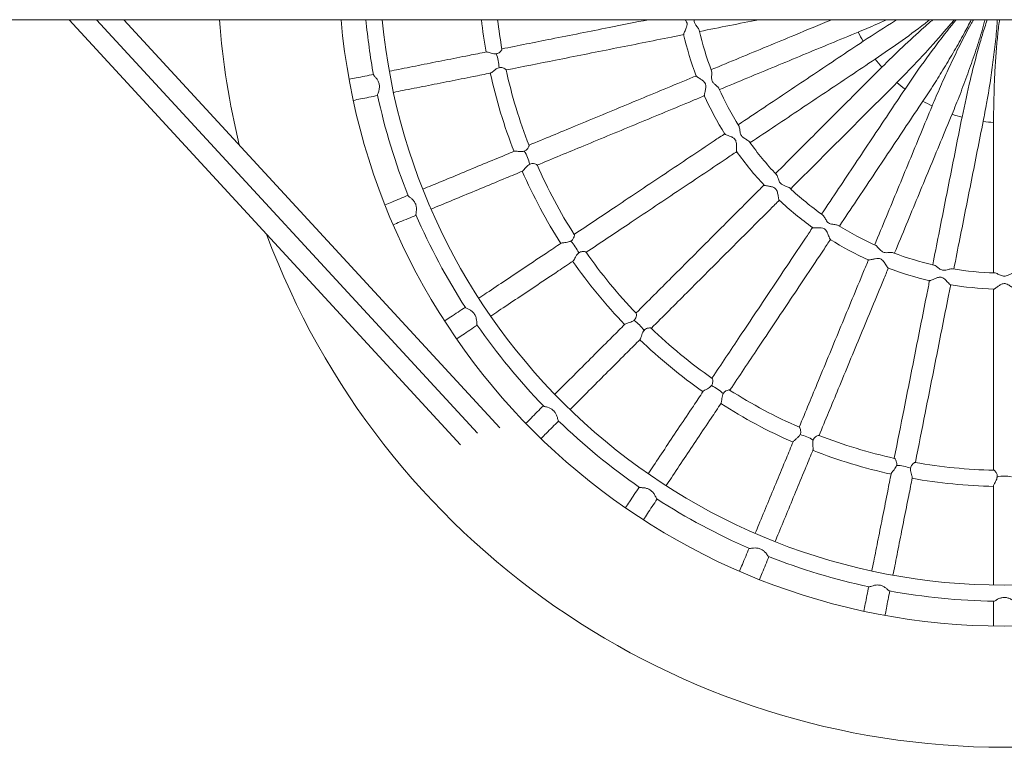
# Model space of a CAD drawing. Units: millimetres. Extents: x 17356 to 17491, y 13856 to 13990.
# Drawn here: x 17437 to 17444, y 13887 to 13893 of the extents above; entities that cross this region are included whole.
import ezdxf

# ---------------------------------------------------------------- set-up
doc = ezdxf.new("R2010")
doc.units = ezdxf.units.MM
doc.linetypes.add('CENTERX2', pattern=[20.32, 12.7, -2.54, 2.54, -2.54])

msp = doc.modelspace()

# ---------------------------------------------------------------- linework, layer by layer
at = {"color": 7, "linetype": 'Continuous', "lineweight": 15}
for p, q in [((17431.9437, 13892.7921), (17456.9437, 13892.7921)), ((17437.4924, 13892.7921), (17440.4027, 13889.6339)), ((17440.6948, 13889.7597), (17437.9003, 13892.7921))]:
    msp.add_line(p, q, dxfattribs=at)
at = {"color": 7, "linetype": 'CENTERX2'}
msp.add_line((17437.6963, 13892.7921), (17440.5276, 13889.7198), dxfattribs=at)
at = {"color": 7, "linetype": 'Continuous', "lineweight": 15}
for centre, radius, start, end in [((17444.4437, 13893.2366), 5.85, 184.3577, 193.59023), ((17444.4437, 13893.2366), 4.95, 185.15199, 354.84801), ((17444.4437, 13893.2366), 4.7655, 185.35204, 190.3288), ((17444.4437, 13893.2366), 4.6455, 185.49071, 354.50929), ((17444.4437, 13893.2366), 3.9122, 186.52403, 190.10712), ((17444.4437, 13893.2366), 3.7922, 186.73142, 190.06834), ((17444.4437, 13893.2366), 2.327, 192.98162, 200.77147), ((17444.4437, 13893.2366), 2.447, 193.07548, 200.67639), ((17444.4437, 13893.2366), 1.2108, 206.28812, 209.96188), ((17440.3593, 13892.4242), 0.329, 2.00984, 20.49004), ((17444.4437, 13893.2366), 1.2108, 217.53812, 221.21188), ((17444.4437, 13893.2366), 3.7922, 192.42966, 201.31854), ((17444.4437, 13893.2366), 3.9122, 192.39432, 201.35702), ((17444.4437, 13893.2366), 2.327, 204.23121, 212.02163), ((17444.4437, 13893.2366), 1.2108, 228.78812, 232.46188), ((17444.4437, 13893.2366), 4.7655, 192.17142, 201.57888), ((17444.4437, 13893.2366), 2.447, 204.32537, 211.92672), ((17444.4437, 13893.2366), 1.2108, 240.03812, 243.71188), ((17444.4437, 13893.2366), 1.2108, 251.28812, 254.96188), ((17444.4437, 13893.2366), 1.2108, 262.53812, 266.21188), ((17444.4437, 13893.2366), 2.327, 215.48189, 223.27166), ((17440.5963, 13891.643), 0.329, 13.26054, 31.73983), ((17444.4437, 13893.2366), 2.447, 215.57543, 223.17635), ((17444.4437, 13893.2366), 3.7922, 203.67982, 212.56877), ((17444.4437, 13893.2366), 3.9122, 203.64442, 212.60704), ((17444.4437, 13893.2366), 2.327, 226.73102, 234.52043), ((17444.4437, 13893.2366), 2.447, 226.82538, 234.42645), ((17444.4437, 13893.2366), 4.7655, 203.42167, 212.82875), ((17444.4437, 13893.2366), 2.327, 237.98219, 245.77183), ((17444.4437, 13893.2366), 5.85, 200.37485, 339.62515), ((17440.9811, 13890.923), 0.329, 24.51047, 42.98979), ((17444.4437, 13893.2366), 2.447, 238.0757, 245.67612), ((17444.4437, 13893.2366), 3.7922, 214.92921, 223.81889), ((17444.4437, 13893.2366), 2.327, 249.23092, 257.0205), ((17444.4437, 13893.2366), 3.9122, 214.8945, 223.85732), ((17444.4437, 13893.2366), 2.447, 249.32548, 256.9264), ((17444.4437, 13893.2366), 2.327, 260.4825, 268.27197), ((17444.4437, 13893.2366), 2.447, 260.57538, 268.17678), ((17444.4437, 13893.2366), 4.7655, 214.67156, 224.07893), ((17441.499, 13890.2919), 0.329, 35.76007, 54.23981), ((17444.4437, 13893.2366), 3.7922, 226.17933, 235.06871), ((17444.4437, 13893.2366), 3.9122, 226.14448, 235.10704), ((17442.1301, 13889.7741), 0.329, 47.01023, 65.48996), ((17444.4437, 13893.2366), 3.7922, 237.42958, 246.31846), ((17444.4437, 13893.2366), 3.9122, 237.39443, 246.35703), ((17444.4437, 13893.2366), 4.7655, 225.92158, 235.32883), ((17442.85, 13889.3892), 0.329, 58.26017, 76.73977), ((17444.4437, 13893.2366), 3.7922, 248.67979, 257.5687), ((17444.4437, 13893.2366), 3.9122, 248.64445, 257.607), ((17444.4437, 13893.2366), 3.7922, 259.92922, 268.81887), ((17443.6312, 13889.1522), 0.329, 69.51058, 87.98961), ((17444.4437, 13893.2366), 3.9122, 259.89452, 268.85714), ((17444.4437, 13889.0723), 0.329, 80.75955, 99.24045), ((17444.4437, 13893.2366), 4.7655, 237.17164, 246.57875), ((17444.4437, 13893.2366), 4.7655, 248.42154, 257.82917), ((17444.4437, 13893.2366), 4.7655, 259.67165, 269.07878)]:
    msp.add_arc(centre, radius, start, end, dxfattribs=at)
for points, knots in [([(17441.7989, 13892.7921), (17441.7011, 13892.7726), (17441.46, 13892.7247), (17441.0955, 13892.6522), (17440.8304, 13892.5994), (17440.7074, 13892.575)], [0.174595, 0.174595, 0.174595, 0.174595, 0.394859, 0.7192826, 1, 1, 1, 1]), ([(17442.0853, 13892.7675), (17442.0836, 13892.7723), (17442.0806, 13892.7813), (17442.0752, 13892.7888), (17442.0725, 13892.7921)], [0, 0, 0, 0, 0.1323123, 0.2457486, 0.2457486, 0.2457486, 0.2457486]), ([(17442.1379, 13892.7921), (17442.1378, 13892.7917), (17442.1375, 13892.7871), (17442.138, 13892.7777), (17442.1437, 13892.7624), (17442.1564, 13892.7446), (17442.1689, 13892.7282), (17442.176, 13892.7172), (17442.1759, 13892.7141), (17442.1759, 13892.7138)], [0.4237134, 0.4237134, 0.4237134, 0.4237134, 0.4293147, 0.5011949, 0.5732777, 0.6923665, 0.8719292, 0.9882771, 1, 1, 1, 1]), ([(17442.1797, 13892.7047), (17442.254, 13892.7195), (17442.4002, 13892.7485), (17442.5469, 13892.7777), (17442.6191, 13892.7921)], [0, 0, 0, 0, 0.2046736, 0.4026647, 0.4026647, 0.4026647, 0.4026647]), ([(17443.1615, 13892.7921), (17443.0696, 13892.754), (17442.8406, 13892.6591), (17442.5419, 13892.5354), (17442.3359, 13892.4501), (17442.266, 13892.4211)], [0.1308759, 0.1308759, 0.1308759, 0.1308759, 0.3974144, 0.7954918, 1, 1, 1, 1]), ([(17443.3581, 13892.7003), (17443.361, 13892.7015), (17443.413, 13892.723), (17443.4837, 13892.7534), (17443.551, 13892.7836), (17443.5697, 13892.7921)], [0, 0, 0, 0, 0.0052527, 0.0954073, 0.1302713, 0.1302713, 0.1302713, 0.1302713]), ([(17443.6457, 13892.7921), (17443.6424, 13892.7901), (17443.5578, 13892.7382), (17443.4746, 13892.684), (17443.3947, 13892.6319)], [0.8318336, 0.8318336, 0.8318336, 0.8318336, 0.8383799, 1, 1, 1, 1]), ([(17443.4836, 13892.4989), (17443.5506, 13892.5446), (17443.6846, 13892.6362), (17443.8187, 13892.7362), (17443.8864, 13892.7891), (17443.8902, 13892.7921)], [0, 0, 0, 0, 0.1374314, 0.2750347, 0.2831436, 0.2831436, 0.2831436, 0.2831436]), ([(17443.9132, 13892.7921), (17443.8906, 13892.7727), (17443.8143, 13892.7061), (17443.6862, 13892.5896), (17443.584, 13892.4891), (17443.5328, 13892.4389)], [0.7068171, 0.7068171, 0.7068171, 0.7068171, 0.757148, 0.8785174, 1, 1, 1, 1]), ([(17443.6459, 13892.3257), (17443.6845, 13892.3648), (17443.7616, 13892.4429), (17443.8916, 13892.5828), (17443.9944, 13892.6998), (17444.0594, 13892.777), (17444.0719, 13892.7921)], [0, 0, 0, 0, 0.0929269, 0.1859091, 0.3236181, 0.3567875, 0.3567875, 0.3567875, 0.3567875]), ([(17444.0861, 13892.7921), (17444.0687, 13892.771), (17444.0226, 13892.7139), (17443.9214, 13892.5828), (17443.8114, 13892.4324), (17443.7328, 13892.3162), (17443.7059, 13892.2765)], [0.6381804, 0.6381804, 0.6381804, 0.6381804, 0.6844561, 0.7624381, 0.9187646, 1, 1, 1, 1]), ([(17443.839, 13892.1876), (17443.8659, 13892.2284), (17443.9198, 13892.31), (17443.9972, 13892.4346), (17444.0724, 13892.5607), (17444.1401, 13892.6796), (17444.1807, 13892.7575), (17444.1985, 13892.7921)], [0, 0, 0, 0, 0.0827809, 0.1655631, 0.2485005, 0.3314347, 0.3972999, 0.3972999, 0.3972999, 0.3972999]), ([(17444.2136, 13892.7921), (17444.2071, 13892.7806), (17444.175, 13892.7231), (17444.1202, 13892.6179), (17444.0511, 13892.4758), (17443.9848, 13892.3323), (17443.9375, 13892.2236), (17443.9124, 13892.163), (17443.9074, 13892.151)], [0.598589, 0.598589, 0.598589, 0.598589, 0.6210531, 0.7101874, 0.7993323, 0.8887152, 0.9780969, 1, 1, 1, 1]), ([(17444.0552, 13892.0898), (17444.065, 13892.1136), (17444.0955, 13892.1878), (17444.1442, 13892.3136), (17444.1997, 13892.4676), (17444.2524, 13892.6228), (17444.2849, 13892.7314), (17444.2997, 13892.7882), (17444.3007, 13892.7921)], [0, 0, 0, 0, 0.0436001, 0.1359746, 0.2283496, 0.3209969, 0.4136165, 0.4203873, 0.4203873, 0.4203873, 0.4203873]), ([(17444.3171, 13892.7921), (17444.317, 13892.7918), (17444.3104, 13892.7732), (17444.292, 13892.7177), (17444.2614, 13892.6163), (17444.2258, 13892.4868), (17444.1789, 13892.3014), (17444.1493, 13892.1609), (17444.1295, 13892.0673)], [0.5769296, 0.5769296, 0.5769296, 0.5769296, 0.5775087, 0.610263, 0.675963, 0.756899, 0.8378377, 1, 1, 1, 1]), ([(17444.2864, 13892.036), (17444.2951, 13892.0809), (17444.3233, 13892.2267), (17444.3535, 13892.4246), (17444.3793, 13892.6289), (17444.3885, 13892.7346), (17444.391, 13892.7891), (17444.3911, 13892.7921)], [0, 0, 0, 0, 0.077396, 0.251582, 0.3389384, 0.4262598, 0.4313229, 0.4313229, 0.4313229, 0.4313229]), ([(17444.4086, 13892.7921), (17444.4076, 13892.7853), (17444.4037, 13892.7588), (17444.3956, 13892.6929), (17444.3854, 13892.5866), (17444.376, 13892.4529), (17444.3663, 13892.2645), (17444.3647, 13892.1229), (17444.3637, 13892.0284)], [0.5677056, 0.5677056, 0.5677056, 0.5677056, 0.5793754, 0.6129526, 0.6803, 0.7601555, 0.8400133, 1, 1, 1, 1]), ([(17442.0606, 13892.6831), (17442.0605, 13892.6839), (17442.0601, 13892.6858), (17442.0639, 13892.695), (17442.0717, 13892.7119), (17442.081, 13892.7332), (17442.0867, 13892.7533), (17442.0857, 13892.7634), (17442.0853, 13892.7675)], [0, 0, 0, 0, 0.104023, 0.251099, 0.45783, 0.735213, 0.894944, 1, 1, 1, 1]), ([(17440.7422, 13892.4187), (17440.864, 13892.443), (17441.1279, 13892.4955), (17441.5372, 13892.5769), (17441.8559, 13892.6403), (17442.032, 13892.6753), (17442.0635, 13892.6816)], [0, 0, 0, 0, 0.278724, 0.603949, 0.929173, 1, 1, 1, 1]), ([(17442.3269, 13892.2732), (17442.3969, 13892.3022), (17442.603, 13892.3876), (17442.9468, 13892.53), (17443.2211, 13892.6436), (17443.3581, 13892.7003)], [0, 0, 0, 0, 0.204718, 0.602685, 1, 1, 1, 1]), ([(17440.7096, 13892.5736), (17440.7097, 13892.5734), (17440.7105, 13892.5728), (17440.7081, 13892.5676), (17440.7017, 13892.5584), (17440.6909, 13892.548), (17440.6782, 13892.5413), (17440.6705, 13892.5399), (17440.6675, 13892.5393)], [0, 0, 0, 0, 0.037807, 0.229335, 0.452043, 0.720686, 0.892946, 1, 1, 1, 1]), ([(17443.3947, 13892.6319), (17443.2714, 13892.5495), (17443.0245, 13892.3845), (17442.7149, 13892.1777), (17442.5293, 13892.0536), (17442.4661, 13892.0114)], [0, 0, 0, 0, 0.397058, 0.794776, 1, 1, 1, 1]), ([(17440.5949, 13892.5526), (17440.5516, 13892.544), (17440.4465, 13892.5231), (17440.2845, 13892.4908), (17440.1099, 13892.4561), (17439.9727, 13892.4288), (17439.8966, 13892.4137), (17439.8741, 13892.4092)], [0, 0, 0, 0, 0.170204, 0.412671, 0.655138, 0.897606, 1, 1, 1, 1]), ([(17440.595, 13892.5521), (17440.5959, 13892.5523), (17440.5983, 13892.5527), (17440.6077, 13892.5505), (17440.622, 13892.5463), (17440.6392, 13892.5413), (17440.6554, 13892.5385), (17440.6643, 13892.5391), (17440.6675, 13892.5393)], [0, 0, 0, 0, 0.110778, 0.286771, 0.479277, 0.708358, 0.895087, 1, 1, 1, 1]), ([(17442.5554, 13891.8787), (17442.6185, 13891.9208), (17442.804, 13892.0448), (17443.1134, 13892.2515), (17443.3602, 13892.4165), (17443.4836, 13892.4989)], [0, 0, 0, 0, 0.204832, 0.6027409, 1, 1, 1, 1]), ([(17440.6881, 13892.4357), (17440.6827, 13892.4336), (17440.6704, 13892.4289), (17440.6543, 13892.4163), (17440.6404, 13892.405), (17440.6304, 13892.3974), (17440.6273, 13892.3965), (17440.626, 13892.3961)], [0, 0, 0, 0, 0.188955, 0.421899, 0.659589, 0.856601, 1, 1, 1, 1]), ([(17440.6881, 13892.4357), (17440.6932, 13892.4366), (17440.7034, 13892.4382), (17440.7191, 13892.4346), (17440.7325, 13892.4282), (17440.7402, 13892.4222), (17440.7399, 13892.4206), (17440.7399, 13892.4202)], [0, 0, 0, 0, 0.185279, 0.369015, 0.646735, 0.926351, 1, 1, 1, 1]), ([(17443.5328, 13892.4389), (17443.4279, 13892.334), (17443.218, 13892.124), (17442.955, 13891.8611), (17442.7973, 13891.7034), (17442.7439, 13891.6499)], [0, 0, 0, 0, 0.39745, 0.795558, 1, 1, 1, 1]), ([(17439.7562, 13892.3858), (17439.7124, 13892.377), (17439.6496, 13892.3646), (17439.5921, 13892.3531), (17439.5747, 13892.3496)], [0, 0, 0, 0, 0.697409, 1, 1, 1, 1]), ([(17439.7559, 13892.3822), (17439.7558, 13892.382), (17439.7552, 13892.3807), (17439.76, 13892.3757), (17439.7693, 13892.3657), (17439.782, 13892.3504), (17439.7943, 13892.3289), (17439.8007, 13892.3035), (17439.7991, 13892.2772), (17439.793, 13892.2555), (17439.7874, 13892.2405), (17439.7845, 13892.2333), (17439.7856, 13892.2322), (17439.7858, 13892.2319)], [0, 0, 0, 0, 0.0214512, 0.1071233, 0.1898628, 0.302902, 0.4178298, 0.5460888, 0.6658671, 0.7918249, 0.8849409, 0.9785368, 1, 1, 1, 1]), ([(17439.9051, 13892.2522), (17439.9277, 13892.2567), (17440.0039, 13892.2719), (17440.1411, 13892.2992), (17440.3157, 13892.3339), (17440.4777, 13892.3661), (17440.5828, 13892.387), (17440.6261, 13892.3957)], [0, 0, 0, 0, 0.1026465, 0.3450547, 0.5874625, 0.8298704, 1, 1, 1, 1]), ([(17442.156, 13892.3756), (17442.1265, 13892.3634), (17441.9607, 13892.2947), (17441.6605, 13892.1704), (17441.2749, 13892.0106), (17441.0263, 13891.9077), (17440.9116, 13891.8601)], [0, 0, 0, 0, 0.070624, 0.395912, 0.721201, 1, 1, 1, 1]), ([(17442.2221, 13892.3164), (17442.2196, 13892.3208), (17442.213, 13892.3323), (17442.195, 13892.3454), (17442.1762, 13892.3574), (17442.1622, 13892.366), (17442.155, 13892.3709), (17442.1549, 13892.3724), (17442.1549, 13892.3728)], [0, 0, 0, 0, 0.132289, 0.343575, 0.578162, 0.770052, 0.928742, 1, 1, 1, 1]), ([(17442.2676, 13892.4112), (17442.2679, 13892.4105), (17442.2699, 13892.4068), (17442.2698, 13892.392), (17442.2681, 13892.3713), (17442.2683, 13892.3511), (17442.2718, 13892.3367), (17442.2804, 13892.3228), (17442.2963, 13892.3078), (17442.3118, 13892.2942), (17442.3209, 13892.2848), (17442.3214, 13892.2817), (17442.3215, 13892.2814)], [0, 0, 0, 0, 0.030144, 0.159766, 0.336706, 0.42921, 0.501091, 0.573174, 0.692261, 0.871824, 0.988171, 1, 1, 1, 1]), ([(17442.2144, 13892.2288), (17442.2141, 13892.2296), (17442.2134, 13892.2314), (17442.2153, 13892.2411), (17442.2197, 13892.2592), (17442.2246, 13892.282), (17442.2262, 13892.3028), (17442.2233, 13892.3125), (17442.2221, 13892.3164)], [0, 0, 0, 0, 0.10378, 0.250896, 0.457684, 0.735141, 0.894915, 1, 1, 1, 1]), ([(17442.8569, 13891.5366), (17442.9104, 13891.5902), (17443.0681, 13891.7479), (17443.3311, 13892.0109), (17443.5411, 13892.2208), (17443.646, 13892.3257)], [0, 0, 0, 0, 0.2045815, 0.602614, 1, 1, 1, 1]), ([(17443.7059, 13892.2765), (17443.6235, 13892.1532), (17443.4586, 13891.9063), (17443.2517, 13891.5966), (17443.1275, 13891.4109), (17443.0852, 13891.3476)], [0, 0, 0, 0, 0.396927, 0.794509, 1, 1, 1, 1]), ([(17439.6067, 13892.1929), (17439.6239, 13892.1963), (17439.6809, 13892.2076), (17439.7431, 13892.22), (17439.7866, 13892.2287)], [0, 0, 0, 0, 0.30063, 1, 1, 1, 1]), ([(17440.9693, 13891.7109), (17441.0852, 13891.7589), (17441.335, 13891.8623), (17441.7217, 13892.0225), (17442.022, 13892.1469), (17442.1879, 13892.2156), (17442.2175, 13892.2279)], [0, 0, 0, 0, 0.280755, 0.605063, 0.929372, 1, 1, 1, 1]), ([(17443.2186, 13891.2592), (17443.2608, 13891.3223), (17443.3848, 13891.5079), (17443.5916, 13891.8174), (17443.7566, 13892.0643), (17443.839, 13892.1876)], [0, 0, 0, 0, 0.205028, 0.602836, 1, 1, 1, 1]), ([(17443.9074, 13892.151), (17443.8506, 13892.014), (17443.737, 13891.7397), (17443.5947, 13891.3961), (17443.5094, 13891.1901), (17443.4804, 13891.1202)], [0, 0, 0, 0, 0.397458, 0.795578, 1, 1, 1, 1]), ([(17443.6282, 13891.0589), (17443.6572, 13891.1288), (17443.7425, 13891.3348), (17443.8849, 13891.6785), (17443.9985, 13891.9528), (17444.0552, 13892.0898)], [0, 0, 0, 0, 0.204491, 0.602571, 1, 1, 1, 1]), ([(17444.1295, 13892.0673), (17444.1006, 13891.9218), (17444.0426, 13891.6306), (17443.97, 13891.2653), (17443.9264, 13891.0461), (17443.9115, 13890.9714)], [0, 0, 0, 0, 0.396896, 0.794451, 1, 1, 1, 1]), ([(17442.4704, 13892.0025), (17442.4709, 13892.0019), (17442.4735, 13891.9987), (17442.4764, 13891.9841), (17442.4788, 13891.9635), (17442.4828, 13891.9437), (17442.4891, 13891.9303), (17442.5002, 13891.9183), (17442.5188, 13891.9067), (17442.5366, 13891.8964), (17442.5474, 13891.889), (17442.5485, 13891.886), (17442.5486, 13891.8858)], [0, 0, 0, 0, 0.030348, 0.159941, 0.336842, 0.429325, 0.50119, 0.573257, 0.692316, 0.871839, 0.988162, 1, 1, 1, 1]), ([(17444.0685, 13890.9406), (17444.0834, 13891.0152), (17444.1269, 13891.2342), (17444.1996, 13891.5994), (17444.2575, 13891.8906), (17444.2864, 13892.0361)], [0, 0, 0, 0, 0.2052694, 0.6029591, 1, 1, 1, 1]), ([(17444.3637, 13892.0284), (17444.3637, 13891.8801), (17444.3637, 13891.5832), (17444.3637, 13891.2113), (17444.3637, 13890.9883), (17444.3637, 13890.9127)], [0, 0, 0, 0, 0.397452, 0.795564, 1, 1, 1, 1]), ([(17442.368, 13891.9459), (17442.3413, 13891.9281), (17442.1921, 13891.8284), (17441.922, 13891.6479), (17441.5751, 13891.4161), (17441.3515, 13891.2667), (17441.2483, 13891.1977)], [0, 0, 0, 0, 0.070645, 0.396028, 0.721411, 1, 1, 1, 1]), ([(17442.4443, 13891.9007), (17442.441, 13891.9045), (17442.4323, 13891.9145), (17442.4121, 13891.9238), (17442.3913, 13891.9319), (17442.3759, 13891.9376), (17442.3679, 13891.941), (17442.3675, 13891.9425), (17442.3674, 13891.9429)], [0, 0, 0, 0, 0.132306, 0.343616, 0.578236, 0.770149, 0.928857, 1, 1, 1, 1]), ([(17442.4538, 13891.8133), (17442.4534, 13891.814), (17442.4523, 13891.8156), (17442.4523, 13891.8255), (17442.4531, 13891.8441), (17442.4535, 13891.8674), (17442.451, 13891.8881), (17442.4462, 13891.8971), (17442.4443, 13891.9007)], [0, 0, 0, 0, 0.104399, 0.251413, 0.458058, 0.735324, 0.894988, 1, 1, 1, 1]), ([(17440.9107, 13891.8578), (17440.9108, 13891.8577), (17440.9117, 13891.8572), (17440.9103, 13891.8517), (17440.906, 13891.8414), (17440.8973, 13891.8291), (17440.8862, 13891.8201), (17440.8789, 13891.8172), (17440.8761, 13891.816)], [0, 0, 0, 0, 0.036807, 0.228533, 0.451472, 0.720396, 0.89283, 1, 1, 1, 1]), ([(17440.8023, 13891.8149), (17440.7615, 13891.798), (17440.6625, 13891.757), (17440.5099, 13891.6937), (17440.3454, 13891.6256), (17440.2161, 13891.5721), (17440.1443, 13891.5423), (17440.1229, 13891.5335)], [0, 0, 0, 0, 0.170113, 0.41245, 0.654786, 0.897123, 1, 1, 1, 1]), ([(17440.8025, 13891.8145), (17440.8034, 13891.8148), (17440.8056, 13891.8157), (17440.8153, 13891.8153), (17440.8301, 13891.814), (17440.8479, 13891.8125), (17440.8644, 13891.8128), (17440.873, 13891.8152), (17440.8761, 13891.816)], [0, 0, 0, 0, 0.110778, 0.28677, 0.479275, 0.708355, 0.895089, 1, 1, 1, 1]), ([(17441.3366, 13891.0643), (17441.44, 13891.1334), (17441.6638, 13891.2829), (17442.0109, 13891.5148), (17442.2811, 13891.6954), (17442.4304, 13891.7951), (17442.4571, 13891.813)], [0, 0, 0, 0, 0.278891, 0.60404, 0.929188, 1, 1, 1, 1]), ([(17440.9166, 13891.7184), (17440.9116, 13891.7153), (17440.9005, 13891.7083), (17440.8871, 13891.6928), (17440.8757, 13891.6791), (17440.8674, 13891.6696), (17440.8645, 13891.6681), (17440.8633, 13891.6674)], [0, 0, 0, 0, 0.1889554, 0.4219022, 0.6595898, 0.8566015, 1, 1, 1, 1]), ([(17440.9166, 13891.7184), (17440.9214, 13891.7203), (17440.931, 13891.7239), (17440.9471, 13891.7234), (17440.9615, 13891.7197), (17440.9702, 13891.7153), (17440.9703, 13891.7137), (17440.9703, 13891.7134)], [0, 0, 0, 0, 0.185199, 0.368864, 0.646471, 0.92597, 1, 1, 1, 1]), ([(17440.1838, 13891.3855), (17440.2053, 13891.3944), (17440.2772, 13891.4242), (17440.4066, 13891.4778), (17440.5711, 13891.5459), (17440.7237, 13891.6091), (17440.8227, 13891.6501), (17440.8635, 13891.667)], [0, 0, 0, 0, 0.1033505, 0.3455687, 0.5877864, 0.8300041, 1, 1, 1, 1]), ([(17442.7491, 13891.6413), (17442.7497, 13891.6408), (17442.7529, 13891.6381), (17442.7585, 13891.6244), (17442.7649, 13891.6046), (17442.7727, 13891.586), (17442.7815, 13891.5741), (17442.7948, 13891.5645), (17442.8152, 13891.5568), (17442.8347, 13891.5501), (17442.8467, 13891.5449), (17442.8484, 13891.5423), (17442.8485, 13891.542)], [0, 0, 0, 0, 0.030109, 0.159754, 0.336724, 0.429244, 0.501137, 0.573231, 0.692339, 0.871932, 0.9883, 1, 1, 1, 1]), ([(17442.6596, 13891.5657), (17442.637, 13891.5431), (17442.5101, 13891.4162), (17442.2804, 13891.1864), (17441.9853, 13890.8914), (17441.795, 13890.7011), (17441.7072, 13890.6133)], [0, 0, 0, 0, 0.070627, 0.395922, 0.721216, 1, 1, 1, 1]), ([(17442.7434, 13891.5363), (17442.7393, 13891.5394), (17442.7288, 13891.5475), (17442.7072, 13891.5527), (17442.6852, 13891.5566), (17442.6691, 13891.5592), (17442.6605, 13891.5609), (17442.6599, 13891.5623), (17442.6597, 13891.5627)], [0, 0, 0, 0, 0.132297, 0.343599, 0.578204, 0.770108, 0.928806, 1, 1, 1, 1]), ([(17442.7697, 13891.4525), (17442.7692, 13891.453), (17442.7678, 13891.4544), (17442.7659, 13891.4641), (17442.763, 13891.4825), (17442.7589, 13891.5054), (17442.7524, 13891.5253), (17442.7459, 13891.5332), (17442.7434, 13891.5363)], [0, 0, 0, 0, 0.103783, 0.250898, 0.457686, 0.735142, 0.894915, 1, 1, 1, 1]), ([(17440.0114, 13891.4873), (17439.9705, 13891.4703), (17439.9119, 13891.4461), (17439.8582, 13891.4238), (17439.842, 13891.4171)], [0, 0, 0, 0, 0.6993319, 1, 1, 1, 1]), ([(17440.0127, 13891.4841), (17440.0126, 13891.4838), (17440.0123, 13891.4824), (17440.0179, 13891.4786), (17440.029, 13891.4705), (17440.0445, 13891.458), (17440.0608, 13891.4393), (17440.0719, 13891.4157), (17440.0755, 13891.3895), (17440.0737, 13891.3671), (17440.0712, 13891.3512), (17440.0698, 13891.3436), (17440.071, 13891.3427), (17440.0713, 13891.3425)], [0, 0, 0, 0, 0.021006, 0.106684, 0.18943, 0.302476, 0.417412, 0.54568, 0.665467, 0.791433, 0.884555, 0.978158, 1, 1, 1, 1]), ([(17441.8206, 13890.5004), (17441.9083, 13890.5881), (17442.0985, 13890.7783), (17442.3935, 13891.0733), (17442.6233, 13891.3031), (17442.7503, 13891.4301), (17442.773, 13891.4528)], [0, 0, 0, 0, 0.278551, 0.603853, 0.929154, 1, 1, 1, 1]), ([(17439.9025, 13891.269), (17439.9189, 13891.2758), (17439.9732, 13891.2983), (17440.0324, 13891.3228), (17440.0738, 13891.3399)], [0, 0, 0, 0, 0.302032, 1, 1, 1, 1]), ([(17443.0928, 13891.3413), (17443.0935, 13891.341), (17443.0972, 13891.339), (17443.1054, 13891.3266), (17443.1155, 13891.3085), (17443.1268, 13891.2917), (17443.1377, 13891.2818), (17443.1527, 13891.275), (17443.1742, 13891.2713), (17443.1947, 13891.2686), (17443.2074, 13891.2659), (17443.2096, 13891.2636), (17443.2098, 13891.2634)], [0, 0, 0, 0, 0.0305119, 0.1600637, 0.3369092, 0.4293643, 0.5012039, 0.5732475, 0.6922713, 0.871738, 0.9880229, 1, 1, 1, 1]), ([(17443.0199, 13891.2498), (17443.0021, 13891.2231), (17442.9024, 13891.0739), (17442.7219, 13890.8038), (17442.4899, 13890.4565), (17442.3402, 13890.2325), (17442.271, 13890.1289)], [0, 0, 0, 0, 0.070569, 0.395594, 0.720618, 1, 1, 1, 1]), ([(17443.1077, 13891.2372), (17443.1032, 13891.2395), (17443.0913, 13891.2454), (17443.0691, 13891.2463), (17443.0468, 13891.2458), (17443.0304, 13891.2452), (17443.0217, 13891.2453), (17443.0208, 13891.2465), (17443.0205, 13891.2468)], [0, 0, 0, 0, 0.13229, 0.343579, 0.578169, 0.770059, 0.928747, 1, 1, 1, 1]), ([(17441.2475, 13891.195), (17441.2477, 13891.195), (17441.2487, 13891.1947), (17441.2484, 13891.189), (17441.2461, 13891.1781), (17441.24, 13891.1643), (17441.2309, 13891.1533), (17441.2243, 13891.149), (17441.2218, 13891.1473)], [0, 0, 0, 0, 0.036443, 0.228242, 0.451266, 0.72029, 0.892792, 1, 1, 1, 1]), ([(17443.15, 13891.1602), (17443.1493, 13891.1606), (17443.1477, 13891.1617), (17443.1439, 13891.1709), (17443.1375, 13891.1883), (17443.129, 13891.21), (17443.1187, 13891.2282), (17443.1109, 13891.2347), (17443.1077, 13891.2372)], [0, 0, 0, 0, 0.104066, 0.251136, 0.457858, 0.735227, 0.894951, 1, 1, 1, 1]), ([(17441.1496, 13891.1318), (17441.1129, 13891.1072), (17441.0238, 13891.0477), (17440.8864, 13890.9559), (17440.7384, 13890.857), (17440.622, 13890.7793), (17440.5574, 13890.7361), (17440.5381, 13890.7232)], [0, 0, 0, 0, 0.170083, 0.412376, 0.654669, 0.896962, 1, 1, 1, 1]), ([(17441.1499, 13891.1314), (17441.1507, 13891.1319), (17441.1527, 13891.1332), (17441.1623, 13891.1348), (17441.177, 13891.1364), (17441.1948, 13891.1384), (17441.2109, 13891.1419), (17441.2189, 13891.1459), (17441.2218, 13891.1473)], [0, 0, 0, 0, 0.110778, 0.286771, 0.479274, 0.708356, 0.895089, 1, 1, 1, 1]), ([(17442.4047, 13890.0411), (17442.4737, 13890.1443), (17442.6231, 13890.368), (17442.8549, 13890.7149), (17443.0355, 13890.9851), (17443.1353, 13891.1344), (17443.1531, 13891.1611)], [0, 0, 0, 0, 0.278616, 0.603888, 0.92916, 1, 1, 1, 1]), ([(17443.4886, 13891.1142), (17443.4893, 13891.114), (17443.4933, 13891.1127), (17443.5037, 13891.1022), (17443.5172, 13891.0864), (17443.5316, 13891.0722), (17443.5442, 13891.0645), (17443.5602, 13891.0608), (17443.582, 13891.0615), (17443.6026, 13891.0628), (17443.6156, 13891.0626), (17443.6182, 13891.0608), (17443.6184, 13891.0606)], [0, 0, 0, 0, 0.030086, 0.159745, 0.336737, 0.429268, 0.501167, 0.573273, 0.692394, 0.872008, 0.988391, 1, 1, 1, 1]), ([(17441.2805, 13891.0595), (17441.2762, 13891.0554), (17441.2667, 13891.0464), (17441.2567, 13891.0286), (17441.2482, 13891.0129), (17441.2418, 13891.002), (17441.2393, 13891), (17441.2383, 13890.9991)], [0, 0, 0, 0, 0.188954, 0.4219, 0.659592, 0.856601, 1, 1, 1, 1]), ([(17441.2805, 13891.0595), (17441.2849, 13891.0622), (17441.2936, 13891.0677), (17441.3095, 13891.0703), (17441.3243, 13891.0695), (17441.3338, 13891.0669), (17441.3341, 13891.0653), (17441.3342, 13891.065)], [0, 0, 0, 0, 0.185269, 0.369001, 0.646717, 0.926321, 1, 1, 1, 1]), ([(17440.6275, 13890.5905), (17440.6466, 13890.6033), (17440.7111, 13890.6463), (17440.8273, 13890.724), (17440.9753, 13890.8229), (17441.1127, 13890.9147), (17441.2018, 13890.9742), (17441.2385, 13890.9988)], [0, 0, 0, 0, 0.102233, 0.344753, 0.587273, 0.829792, 1, 1, 1, 1]), ([(17443.4349, 13891.0102), (17443.4226, 13890.9806), (17443.3539, 13890.8148), (17443.2296, 13890.5147), (17443.0699, 13890.129), (17442.9668, 13889.8803), (17442.9193, 13889.7655)], [0, 0, 0, 0, 0.070609, 0.395828, 0.721048, 1, 1, 1, 1]), ([(17443.0658, 13889.701), (17443.1138, 13889.8169), (17443.2172, 13890.0667), (17443.3774, 13890.4534), (17443.5018, 13890.7537), (17443.5705, 13890.9196), (17443.5828, 13890.9492)], [0, 0, 0, 0, 0.280755, 0.605063, 0.929372, 1, 1, 1, 1]), ([(17443.5235, 13891.015), (17443.5185, 13891.0164), (17443.5057, 13891.0198), (17443.4838, 13891.0164), (17443.462, 13891.0115), (17443.446, 13891.0078), (17443.4375, 13891.0061), (17443.4364, 13891.0071), (17443.4361, 13891.0074)], [0, 0, 0, 0, 0.132309, 0.343634, 0.578256, 0.770179, 0.928894, 1, 1, 1, 1]), ([(17443.5799, 13890.9477), (17443.5792, 13890.948), (17443.5774, 13890.9487), (17443.5719, 13890.957), (17443.5622, 13890.9729), (17443.5496, 13890.9925), (17443.536, 13891.0083), (17443.527, 13891.0131), (17443.5235, 13891.015)], [0, 0, 0, 0, 0.103989, 0.251071, 0.45781, 0.735203, 0.894938, 1, 1, 1, 1]), ([(17443.9209, 13890.9687), (17443.9217, 13890.9686), (17443.9259, 13890.9682), (17443.9382, 13890.9599), (17443.9545, 13890.947), (17443.9713, 13890.9358), (17443.9852, 13890.9308), (17444.0016, 13890.9302), (17444.0229, 13890.9352), (17444.0428, 13890.9405), (17444.0557, 13890.9428), (17444.0586, 13890.9415), (17444.0588, 13890.9414)], [0, 0, 0, 0, 0.030447, 0.159986, 0.336813, 0.429258, 0.50109, 0.573129, 0.692137, 0.871586, 0.987859, 1, 1, 1, 1]), ([(17443.9745, 13890.8782), (17443.9695, 13890.8785), (17443.9562, 13890.8795), (17443.9354, 13890.8718), (17443.915, 13890.8628), (17443.9, 13890.856), (17443.8919, 13890.8527), (17443.8907, 13890.8534), (17443.8903, 13890.8537)], [0, 0, 0, 0, 0.132285, 0.343576, 0.57816, 0.77005, 0.928739, 1, 1, 1, 1]), ([(17444.0431, 13890.8232), (17444.0423, 13890.8233), (17444.0404, 13890.8237), (17444.0333, 13890.8307), (17444.0207, 13890.8444), (17444.0046, 13890.8612), (17443.9882, 13890.8741), (17443.9784, 13890.877), (17443.9745, 13890.8782)], [0, 0, 0, 0, 0.103794, 0.250907, 0.457692, 0.735144, 0.894918, 1, 1, 1, 1]), ([(17444.3735, 13890.9103), (17444.3743, 13890.9103), (17444.3784, 13890.9107), (17444.3921, 13890.905), (17444.4106, 13890.8955), (17444.4293, 13890.8879), (17444.4439, 13890.8857), (17444.4601, 13890.8883), (17444.48, 13890.8973), (17444.4985, 13890.9064), (17444.5106, 13890.9112), (17444.5137, 13890.9105), (17444.514, 13890.9104)], [0, 0, 0, 0, 0.030076, 0.1597425, 0.3367456, 0.4292826, 0.5011899, 0.5732963, 0.6924279, 0.8720526, 0.9884423, 1, 1, 1, 1]), ([(17443.8886, 13890.8562), (17443.8823, 13890.8248), (17443.8473, 13890.6488), (17443.784, 13890.3301), (17443.7026, 13889.9209), (17443.6501, 13889.6571), (17443.6259, 13889.5354)], [0, 0, 0, 0, 0.070643, 0.396015, 0.721387, 1, 1, 1, 1]), ([(17443.7826, 13889.5032), (17443.8069, 13889.6252), (17443.8594, 13889.8894), (17443.9409, 13890.2989), (17444.0043, 13890.6176), (17444.0393, 13890.7937), (17444.0456, 13890.8252)], [0, 0, 0, 0, 0.279085, 0.604146, 0.929207, 1, 1, 1, 1]), ([(17444.4437, 13890.832), (17444.4386, 13890.8313), (17444.4254, 13890.8297), (17444.4065, 13890.8181), (17444.3882, 13890.8053), (17444.3749, 13890.7956), (17444.3676, 13890.7908), (17444.3662, 13890.7914), (17444.3658, 13890.7915)], [0, 0, 0, 0, 0.132306, 0.343627, 0.578246, 0.770166, 0.928877, 1, 1, 1, 1]), ([(17444.5216, 13890.7914), (17444.5208, 13890.7914), (17444.5188, 13890.7914), (17444.5106, 13890.7969), (17444.4956, 13890.8078), (17444.4764, 13890.8211), (17444.4578, 13890.8306), (17444.4477, 13890.8316), (17444.4437, 13890.832)], [0, 0, 0, 0, 0.104352, 0.251374, 0.458029, 0.73531, 0.894982, 1, 1, 1, 1]), ([(17444.3637, 13890.7936), (17444.3637, 13890.7616), (17444.3637, 13890.5821), (17444.3637, 13890.2573), (17444.3637, 13889.84), (17444.3637, 13889.571), (17444.3637, 13889.4468)], [0, 0, 0, 0, 0.070637, 0.39598, 0.721323, 1, 1, 1, 1]), ([(17440.4389, 13890.6569), (17440.4017, 13890.632), (17440.3485, 13890.5965), (17440.2997, 13890.5639), (17440.285, 13890.5541)], [0, 0, 0, 0, 0.699379, 1, 1, 1, 1]), ([(17440.4397, 13890.6534), (17440.4397, 13890.6531), (17440.4396, 13890.6516), (17440.4459, 13890.6489), (17440.4584, 13890.6432), (17440.476, 13890.6339), (17440.4956, 13890.6188), (17440.5111, 13890.5978), (17440.5198, 13890.5728), (17440.5224, 13890.5505), (17440.5231, 13890.5344), (17440.5231, 13890.5267), (17440.5245, 13890.526), (17440.5248, 13890.5259)], [0, 0, 0, 0, 0.021543, 0.1072, 0.189927, 0.302948, 0.417856, 0.546095, 0.665853, 0.79179, 0.884891, 0.978471, 1, 1, 1, 1]), ([(17441.7072, 13890.6107), (17441.7074, 13890.6107), (17441.7084, 13890.6106), (17441.7093, 13890.6049), (17441.7092, 13890.5938), (17441.7059, 13890.5791), (17441.699, 13890.5665), (17441.6934, 13890.561), (17441.6913, 13890.5589)], [0, 0, 0, 0, 0.036757, 0.228494, 0.451445, 0.720383, 0.892829, 1, 1, 1, 1]), ([(17440.3736, 13890.4209), (17440.3884, 13890.4307), (17440.437, 13890.4632), (17440.4901, 13890.4987), (17440.5271, 13890.5234)], [0, 0, 0, 0, 0.303275, 1, 1, 1, 1]), ([(17441.6236, 13890.5296), (17441.5923, 13890.4984), (17441.5165, 13890.4226), (17441.3997, 13890.3058), (17441.2739, 13890.1799), (17441.175, 13890.081), (17441.1202, 13890.0262), (17441.1039, 13890.0099)], [0, 0, 0, 0, 0.170219, 0.412706, 0.655193, 0.897681, 1, 1, 1, 1]), ([(17441.6239, 13890.5293), (17441.6246, 13890.5299), (17441.6263, 13890.5316), (17441.6353, 13890.535), (17441.6495, 13890.5394), (17441.6666, 13890.5449), (17441.6817, 13890.5514), (17441.6888, 13890.557), (17441.6913, 13890.5589)], [0, 0, 0, 0, 0.110777, 0.286773, 0.479275, 0.708353, 0.895086, 1, 1, 1, 1]), ([(17441.766, 13890.4842), (17441.7626, 13890.4794), (17441.7551, 13890.4687), (17441.7486, 13890.4493), (17441.7434, 13890.4322), (17441.7393, 13890.4203), (17441.7372, 13890.4178), (17441.7364, 13890.4168)], [0, 0, 0, 0, 0.188953, 0.4219, 0.659592, 0.856602, 1, 1, 1, 1]), ([(17441.766, 13890.4842), (17441.7698, 13890.4878), (17441.7773, 13890.4948), (17441.7923, 13890.5005), (17441.807, 13890.5026), (17441.8168, 13890.5019), (17441.8174, 13890.5004), (17441.8176, 13890.5001)], [0, 0, 0, 0, 0.185315, 0.369082, 0.646852, 0.92652, 1, 1, 1, 1]), ([(17441.2159, 13889.8957), (17441.2325, 13889.9123), (17441.2877, 13889.9675), (17441.387, 13890.0668), (17441.5129, 13890.1926), (17441.6297, 13890.3094), (17441.7054, 13890.3852), (17441.7367, 13890.4165)], [0, 0, 0, 0, 0.104432, 0.346358, 0.588283, 0.830209, 1, 1, 1, 1]), ([(17442.2062, 13890.0312), (17442.2068, 13890.032), (17442.2082, 13890.034), (17442.2164, 13890.039), (17442.2294, 13890.0461), (17442.2451, 13890.0548), (17442.2586, 13890.0642), (17442.2645, 13890.071), (17442.2666, 13890.0734)], [0, 0, 0, 0, 0.110779, 0.286774, 0.479279, 0.708354, 0.89509, 1, 1, 1, 1]), ([(17442.2721, 13890.1273), (17442.2722, 13890.1273), (17442.2733, 13890.1274), (17442.2752, 13890.1221), (17442.2773, 13890.1111), (17442.2769, 13890.096), (17442.2727, 13890.0824), (17442.2683, 13890.0759), (17442.2666, 13890.0734)], [0, 0, 0, 0, 0.037797, 0.229326, 0.452036, 0.720682, 0.89294, 1, 1, 1, 1]), ([(17442.2058, 13890.0314), (17442.1813, 13889.9947), (17442.1218, 13889.9056), (17442.03, 13889.7683), (17441.9311, 13889.6202), (17441.8531, 13889.5036), (17441.8098, 13889.4388), (17441.7968, 13889.4193)], [0, 0, 0, 0, 0.169878, 0.411881, 0.653884, 0.895887, 1, 1, 1, 1]), ([(17442.3544, 13890.0147), (17442.352, 13890.0094), (17442.3467, 13889.9974), (17442.3442, 13889.9771), (17442.3424, 13889.9593), (17442.3407, 13889.9468), (17442.3391, 13889.944), (17442.3385, 13889.9428)], [0, 0, 0, 0, 0.188955, 0.4219, 0.659591, 0.856602, 1, 1, 1, 1]), ([(17442.3544, 13890.0147), (17442.3574, 13890.0189), (17442.3634, 13890.0273), (17442.377, 13890.0358), (17442.3911, 13890.0407), (17442.4008, 13890.042), (17442.4017, 13890.0406), (17442.4019, 13890.0404)], [0, 0, 0, 0, 0.185293, 0.369045, 0.646793, 0.926432, 1, 1, 1, 1]), ([(17441.9306, 13889.3315), (17441.9434, 13889.3507), (17441.9864, 13889.4151), (17442.0641, 13889.5314), (17442.163, 13889.6794), (17442.2548, 13889.8167), (17442.3143, 13889.9058), (17442.3389, 13889.9425)], [0, 0, 0, 0, 0.102255, 0.344769, 0.587283, 0.829796, 1, 1, 1, 1]), ([(17441.0185, 13889.9246), (17440.9871, 13889.8931), (17440.9418, 13889.8479), (17440.9004, 13889.8064), (17440.8877, 13889.7938)], [0, 0, 0, 0, 0.694964, 1, 1, 1, 1]), ([(17441.0206, 13889.9219), (17441.0207, 13889.9216), (17441.0209, 13889.9201), (17441.0276, 13889.9187), (17441.0409, 13889.9155), (17441.06, 13889.9099), (17441.0822, 13889.8988), (17441.1015, 13889.8813), (17441.1149, 13889.8585), (17441.1218, 13889.8371), (17441.1256, 13889.8215), (17441.1271, 13889.8139), (17441.1286, 13889.8135), (17441.1289, 13889.8135)], [0, 0, 0, 0, 0.021241, 0.106912, 0.18965, 0.302689, 0.417616, 0.545874, 0.66565, 0.791607, 0.884723, 0.978318, 1, 1, 1, 1]), ([(17441.0017, 13889.6815), (17441.0141, 13889.6939), (17441.0553, 13889.7351), (17441.1003, 13889.7801), (17441.1318, 13889.8116)], [0, 0, 0, 0, 0.299591, 1, 1, 1, 1]), ([(17442.8746, 13889.6563), (17442.8749, 13889.6571), (17442.8759, 13889.6594), (17442.883, 13889.6659), (17442.8944, 13889.6755), (17442.9081, 13889.687), (17442.9195, 13889.6989), (17442.9239, 13889.7067), (17442.9255, 13889.7095)], [0, 0, 0, 0, 0.110777, 0.286772, 0.479278, 0.708356, 0.895085, 1, 1, 1, 1]), ([(17442.9204, 13889.7634), (17442.9206, 13889.7635), (17442.9215, 13889.7638), (17442.9245, 13889.7589), (17442.9287, 13889.7485), (17442.9313, 13889.7337), (17442.9298, 13889.7194), (17442.9267, 13889.7122), (17442.9255, 13889.7095)], [0, 0, 0, 0, 0.037064, 0.228738, 0.451619, 0.720471, 0.892863, 1, 1, 1, 1]), ([(17442.8741, 13889.6565), (17442.8572, 13889.6156), (17442.8162, 13889.5166), (17442.753, 13889.364), (17442.6849, 13889.1996), (17442.6314, 13889.0704), (17442.6017, 13888.9988), (17442.5929, 13888.9776)], [0, 0, 0, 0, 0.170242, 0.412763, 0.655283, 0.897804, 1, 1, 1, 1]), ([(17443.0231, 13889.669), (17443.0218, 13889.6633), (17443.0189, 13889.6505), (17443.0204, 13889.6301), (17443.0221, 13889.6123), (17443.0229, 13889.5998), (17443.0219, 13889.5967), (17443.0215, 13889.5954)], [0, 0, 0, 0, 0.188953, 0.4219, 0.659591, 0.856601, 1, 1, 1, 1]), ([(17443.0231, 13889.669), (17443.0252, 13889.6738), (17443.0295, 13889.6831), (17443.0412, 13889.6942), (17443.054, 13889.7017), (17443.0633, 13889.7048), (17443.0644, 13889.7037), (17443.0647, 13889.7034)], [0, 0, 0, 0, 0.185231, 0.368921, 0.646568, 0.926113, 1, 1, 1, 1]), ([(17442.7404, 13888.9156), (17442.7493, 13888.9371), (17442.7791, 13889.0089), (17442.8327, 13889.1383), (17442.9008, 13889.3028), (17442.964, 13889.4554), (17443.005, 13889.5544), (17443.0219, 13889.5952)], [0, 0, 0, 0, 0.103255, 0.345499, 0.587742, 0.829986, 1, 1, 1, 1]), ([(17443.6273, 13889.533), (17443.6274, 13889.5331), (17443.6283, 13889.5335), (17443.6322, 13889.5293), (17443.6382, 13889.52), (17443.6437, 13889.5059), (17443.645, 13889.4917), (17443.6434, 13889.484), (17443.6428, 13889.4811)], [0, 0, 0, 0, 0.0364879, 0.2282786, 0.4512919, 0.7203015, 0.8927972, 1, 1, 1, 1]), ([(17443.7464, 13889.4605), (17443.7476, 13889.4655), (17443.7499, 13889.4755), (17443.7592, 13889.4886), (17443.7703, 13889.4985), (17443.7788, 13889.5034), (17443.7802, 13889.5025), (17443.7805, 13889.5023)], [0, 0, 0, 0, 0.185243, 0.368949, 0.646621, 0.926188, 1, 1, 1, 1]), ([(17443.6027, 13889.4191), (17443.5941, 13889.3757), (17443.5732, 13889.2706), (17443.541, 13889.1086), (17443.5063, 13888.934), (17443.4789, 13888.7965), (17443.4637, 13888.7202), (17443.4592, 13888.6973)], [0, 0, 0, 0, 0.169976, 0.412119, 0.654262, 0.896405, 1, 1, 1, 1]), ([(17443.6032, 13889.419), (17443.6034, 13889.4199), (17443.6039, 13889.4223), (17443.6095, 13889.4301), (17443.6189, 13889.4416), (17443.6301, 13889.4557), (17443.6389, 13889.4695), (17443.6418, 13889.478), (17443.6428, 13889.4811)], [0, 0, 0, 0, 0.1107775, 0.2867711, 0.4792799, 0.7083565, 0.8950852, 1, 1, 1, 1]), ([(17443.7464, 13889.4605), (17443.7463, 13889.4546), (17443.7459, 13889.4415), (17443.7514, 13889.4218), (17443.7565, 13889.4047), (17443.7597, 13889.3925), (17443.7594, 13889.3892), (17443.7592, 13889.3879)], [0, 0, 0, 0, 0.188953, 0.421902, 0.659591, 0.856601, 1, 1, 1, 1]), ([(17444.3655, 13889.4449), (17444.3656, 13889.445), (17444.3664, 13889.4456), (17444.371, 13889.4422), (17444.3788, 13889.4343), (17444.3869, 13889.4216), (17444.391, 13889.4078), (17444.3909, 13889.4), (17444.3908, 13889.397)], [0, 0, 0, 0, 0.036578, 0.228351, 0.451343, 0.720328, 0.892807, 1, 1, 1, 1]), ([(17443.6162, 13888.6668), (17443.6207, 13888.6894), (17443.6359, 13888.7655), (17443.6632, 13888.9028), (17443.6979, 13889.0774), (17443.7301, 13889.2394), (17443.751, 13889.3445), (17443.7597, 13889.3878)], [0, 0, 0, 0, 0.10271, 0.345101, 0.587492, 0.829882, 1, 1, 1, 1]), ([(17444.3641, 13889.3283), (17444.3641, 13889.3293), (17444.3642, 13889.3317), (17444.3682, 13889.3405), (17444.3751, 13889.3537), (17444.3833, 13889.3696), (17444.3893, 13889.3849), (17444.3904, 13889.3938), (17444.3908, 13889.397)], [0, 0, 0, 0, 0.110777, 0.286771, 0.479278, 0.708355, 0.895087, 1, 1, 1, 1]), ([(17441.7306, 13889.3202), (17441.7059, 13889.2832), (17441.6705, 13889.2302), (17441.6381, 13889.1817), (17441.6283, 13889.1672)], [0, 0, 0, 0, 0.7000262, 1, 1, 1, 1]), ([(17441.7331, 13889.3178), (17441.7332, 13889.3175), (17441.7336, 13889.3161), (17441.7405, 13889.316), (17441.7542, 13889.3155), (17441.774, 13889.3137), (17441.7979, 13889.3072), (17441.8203, 13889.2937), (17441.8378, 13889.274), (17441.8488, 13889.2544), (17441.8556, 13889.2398), (17441.8586, 13889.2327), (17441.8601, 13889.2326), (17441.8604, 13889.2326)], [0, 0, 0, 0, 0.02128, 0.106938, 0.189662, 0.302683, 0.417591, 0.545827, 0.665585, 0.791521, 0.884621, 0.978201, 1, 1, 1, 1]), ([(17444.3637, 13889.3283), (17444.3637, 13889.2842), (17444.3637, 13889.177), (17444.3637, 13889.0118), (17444.3637, 13888.8338), (17444.3637, 13888.6939), (17444.3637, 13888.6163), (17444.3637, 13888.5933)], [0, 0, 0, 0, 0.170183, 0.41262, 0.655057, 0.897494, 1, 1, 1, 1]), ([(17441.7611, 13889.0779), (17441.771, 13889.0926), (17441.8035, 13889.1414), (17441.8391, 13889.1946), (17441.8639, 13889.2317)], [0, 0, 0, 0, 0.300832, 1, 1, 1, 1]), ([(17442.547, 13888.8666), (17442.5299, 13888.8253), (17442.5054, 13888.7663), (17442.483, 13888.7122), (17442.4763, 13888.696)], [0, 0, 0, 0, 0.700239, 1, 1, 1, 1]), ([(17442.5497, 13888.8643), (17442.5498, 13888.864), (17442.5505, 13888.8627), (17442.5573, 13888.864), (17442.5708, 13888.8661), (17442.5907, 13888.8682), (17442.6154, 13888.8665), (17442.6399, 13888.8577), (17442.661, 13888.8418), (17442.6756, 13888.8247), (17442.685, 13888.8117), (17442.6894, 13888.8053), (17442.6909, 13888.8055), (17442.6912, 13888.8055)], [0, 0, 0, 0, 0.021542, 0.107222, 0.189969, 0.30302, 0.417957, 0.546229, 0.666017, 0.791988, 0.885112, 0.978716, 1, 1, 1, 1]), ([(17442.6237, 13888.6338), (17442.6306, 13888.6504), (17442.6529, 13888.7043), (17442.6773, 13888.7632), (17442.6942, 13888.804)], [0, 0, 0, 0, 0.306103, 1, 1, 1, 1]), ([(17443.4357, 13888.5791), (17443.427, 13888.5358), (17443.4146, 13888.4731), (17443.4031, 13888.4157), (17443.3996, 13888.398)], [0, 0, 0, 0, 0.692027, 1, 1, 1, 1]), ([(17443.4391, 13888.5787), (17443.4393, 13888.5785), (17443.4402, 13888.5774), (17443.4466, 13888.58), (17443.4594, 13888.5847), (17443.4785, 13888.5907), (17443.503, 13888.5938), (17443.5289, 13888.5899), (17443.5526, 13888.5784), (17443.5703, 13888.5645), (17443.5821, 13888.5536), (17443.5876, 13888.5482), (17443.5891, 13888.5487), (17443.5893, 13888.5488)], [0, 0, 0, 0, 0.020916, 0.106605, 0.189361, 0.302424, 0.417374, 0.545658, 0.66546, 0.791443, 0.884578, 0.978192, 1, 1, 1, 1]), ([(17443.5569, 13888.3684), (17443.5603, 13888.3855), (17443.5717, 13888.4429), (17443.5841, 13888.5054), (17443.5929, 13888.5493)], [0, 0, 0, 0, 0.2992713, 1, 1, 1, 1]), ([(17444.3637, 13888.4734), (17444.3637, 13888.4287), (17444.3637, 13888.3648), (17444.3637, 13888.3063), (17444.3637, 13888.2887)], [0, 0, 0, 0, 0.700003, 1, 1, 1, 1]), ([(17444.367, 13888.4723), (17444.3673, 13888.4721), (17444.3685, 13888.4712), (17444.3742, 13888.475), (17444.3859, 13888.4821), (17444.4034, 13888.4917), (17444.4269, 13888.4995), (17444.453, 13888.5008), (17444.4785, 13888.4941), (17444.4985, 13888.4839), (17444.5123, 13888.4755), (17444.5187, 13888.4713), (17444.52, 13888.472), (17444.5203, 13888.4722)], [0, 0, 0, 0, 0.021463, 0.107115, 0.189834, 0.302845, 0.417747, 0.545973, 0.665723, 0.79165, 0.884744, 0.978317, 1, 1, 1, 1])]:
    msp.add_open_spline(points, degree=3, knots=knots, dxfattribs=at)

doc.saveas('drawing.dxf')
